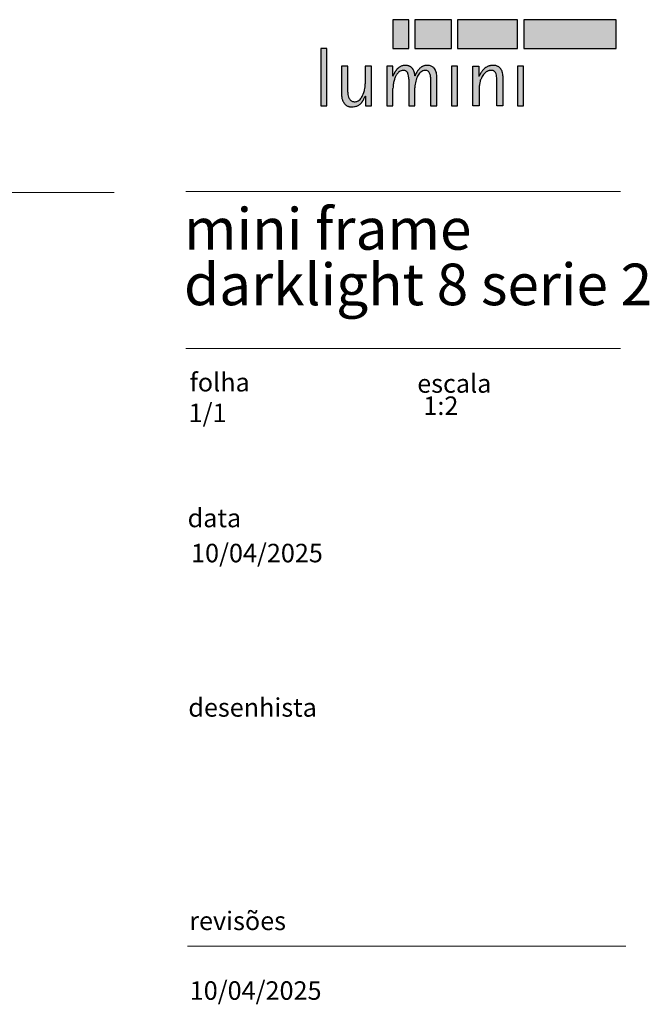
# Model space of a CAD drawing. Units: millimetres. Extents: x 0 to 204, y -15 to 278.
# Drawn here: x 136 to 204, y 172 to 278 of the extents above; entities that cross this region are included whole.
import ezdxf

# ---------------------------------------------------------------- set-up
doc = ezdxf.new("R2010")
doc.units = ezdxf.units.MM
doc.layers.add('LINHA', color=7, linetype='Continuous')
doc.layers.add('SLD-0', color=179, linetype='Continuous')
doc.styles.add('SLDTEXTSTYLE0', font='TXT', dxfattribs={"width": 0.6381856540084389})
doc.styles.add('SLDTEXTSTYLE1', font='TXT', dxfattribs={"width": 0.605})

# ---------------------------------------------------------------- blocks, each defined once
blk = doc.blocks.new('SW_NOTE_2')
at = {"layer": 'SLD-0', "color": 0, "char_height": 4.497916666666666, "attachment_point": 1, "style": 'SLDTEXTSTYLE1'}
for s, insert in [('mini frame', (0, 5.798119271182678)), ('darklight 8 serie 2', (0, -0.1991031113925956))]:
    blk.add_mtext(s, dxfattribs=dict(at, insert=insert))

msp = doc.modelspace()

# ---------------------------------------------------------------- hatches: boundary and pattern name
at = {"layer": 'LINHA'}
for points in [[(176.1566622683596, 275.090138309673), (177.8592315989365, 275.090138309673), (177.8592315989365, 278.1993283331713), (176.1566622683596, 278.1993283331713)], [(178.5244776325293, 275.090138309673), (182.4770156202016, 275.090138309673), (182.4770156202016, 278.1993283331713), (178.5244776325293, 278.1993283331713)], [(183.1426270350457, 275.090138309673), (189.6252644219719, 275.090138309673), (189.6252644219719, 278.1993283331713), (183.1426270350457, 278.1993283331713)], [(190.2918894470546, 275.090138309673), (200.288175717106, 275.090138309673), (200.288175717106, 278.1993283331713), (190.2918894470546, 278.1993283331713)], [(168.3414646019511, 268.8772857719483), (169.0071110567653, 268.8772857719483), (169.0077486954798, 275.0921953614179), (168.3414646019511, 275.0921953614179)], [(182.4768100967623, 268.8774101993486), (183.1425724379362, 268.8774101993486), (183.1425724379362, 273.1657192799032), (182.4768100967623, 273.1657192799032)], [(189.6250670138973, 268.8774101993486), (190.290829355071, 268.8774101993486), (190.290829355071, 273.1657192799032), (189.6250670138973, 273.1657192799032)]]:
    msp.add_hatch(color=256, dxfattribs=at).paths.add_polyline_path(points, flags=0)
h = msp.add_hatch(color=256, dxfattribs=at)
edge = h.paths.add_edge_path(flags=0)
edge.add_arc((170.3811237466265, 271.0560964568695), 2.993976275602309, 331.747280639783, 334.9151058461087)
edge.add_arc((170.9272315109334, 270.9132986657003), 2.44097679584367, 332.5155400500865, 336.0310339234859)
edge.add_line((173.1577122109586, 269.9216719392238), (173.175206467427, 269.9216719392238))
edge.add_line((173.175206467427, 269.9216719392238), (173.175206467427, 268.8772275283041))
edge.add_line((173.175206467427, 268.8772275283041), (173.8243335692495, 268.8772275283041))
edge.add_line((173.8243335692495, 268.8772275283041), (173.8243335692495, 273.1653810917533))
edge.add_line((173.8243335692495, 273.1653810917533), (173.1582062232882, 273.1653810917533))
edge.add_line((173.1582062232882, 273.1653810917533), (173.1582062232882, 271.2667370567231))
edge.add_arc((169.6823251894822, 271.3513340553671), 3.476910354517648, 347.75744371422434, 358.60579397837176, ccw=False)
edge.add_arc((169.8646632352029, 271.3100054255892), 3.289955605893743, 344.80075975902906, 347.7874651804943, ccw=False)
edge.add_arc((169.0012769379483, 271.5603973191267), 4.188815312610702, 343.36112593705656, 344.59184163064236, ccw=False)
edge.add_arc((170.6989005662527, 271.0527876233676), 2.416925510968658, 340.79762116840965, 343.3672969865442, ccw=False)
edge.add_arc((160.4135663949537, 274.7481240684874), 13.34585700268765, 340.0369963744766, 340.33897325914336, ccw=False)
edge.add_arc((168.807509357967, 271.7685695106512), 4.439499044955468, 338.5043353913147, 339.1944560515492, ccw=False)
edge.add_arc((171.1130097246959, 270.8541467491082), 1.95929361467298, 334.0258665713258, 338.6802023602519, ccw=False)
edge.add_arc((171.1727360616146, 270.8144104854132), 1.888221241861992, 327.0987483737685, 334.3160913221577, ccw=False)
edge.add_arc((171.6907819191495, 270.4764636622333), 1.269697681778476, 321.91784914266333, 327.2045263058666, ccw=False)
edge.add_arc((171.846659913887, 270.3247409701232), 1.053677953850705, 307.8715977987982, 323.1838995809892, ccw=False)
edge.add_arc((171.9885646063724, 270.1401243527067), 0.8208303420235435, 293.1955474627208, 307.96353403915975, ccw=False)
edge.add_arc((172.0290391748065, 270.0520631060396), 0.723950084216073, 283.4592387911787, 292.99625483521936, ccw=False)
edge.add_arc((172.0740400744723, 269.8344272949221), 0.501864663361889, 279.87396927522263, 284.2459255141399, ccw=False)
edge.add_arc((172.0247908715955, 270.0685958501264), 0.7410570900285266, 265.6413367794813, 280.52066488529147, ccw=False)
edge.add_arc((172.0081753840318, 269.9879329645808), 0.6594473217047603, 251.09035047305798, 266.54819558650263, ccw=False)
edge.add_arc((171.9949585463372, 269.9506664010597), 0.6199088818682429, 222.8894241432056, 251.12975253684482, ccw=False)
edge.add_arc((172.1935393841839, 270.1354505129568), 0.891164257857153, 199.8487570314796, 222.9044840321521, ccw=False)
edge.add_arc((172.7508552044974, 270.3648016893124), 1.49347974969975, 179.6604325200119, 200.8652925543403, ccw=False)
edge.add_line((171.2574016833904, 270.3736528506114), (171.2574016833904, 273.1653542878544))
edge.add_line((171.2574016833904, 273.1653542878544), (170.5907476629473, 273.1653542878544))
edge.add_line((170.5907476629473, 273.1653542878544), (170.5907476629473, 270.07979577246))
edge.add_arc((172.264202215685, 270.110927235694), 1.673744098744459, 181.065756896639, 188.8875534465549)
edge.add_arc((172.0616336123449, 270.0671054247788), 1.466886442813793, 188.4188476591587, 194.901785169536)
edge.add_arc((172.0109841090251, 270.0143529540896), 1.404887148572452, 193.3537471274363, 199.4026219095735)
edge.add_arc((171.9939386836697, 269.9965333747355), 1.382934944672738, 198.940873376836, 202.2132675502438)
edge.add_arc((171.7751434230608, 269.8897270016768), 1.140113867802599, 201.4009853615754, 205.2999790186392)
edge.add_arc((171.8831042357555, 269.9158223900956), 1.249074918873441, 204.2657489512565, 209.9465819148574)
edge.add_arc((171.8603821953891, 269.8876847562271), 1.215410315594989, 209.3319283078333, 213.8437291730658)
edge.add_arc((171.7343498592127, 269.7938380995456), 1.058495356224784, 213.4240002765033, 219.4411382839056)
edge.add_arc((171.6634920606989, 269.7165620459393), 0.9547937403621503, 218.561158869596, 228.0073474574073)
edge.add_arc((171.6206538826322, 269.6565972512263), 0.8816046978243991, 227.4692249109154, 240.2427549376889)
edge.add_arc((171.6022692929172, 269.6182800179577), 0.8392209405239652, 240.0340093742525, 248.7830794282455)
edge.add_arc((171.6182785004146, 269.674438485158), 0.8973827923322117, 249.1278388899623, 256.641388503209)
edge.add_arc((171.6215380177865, 269.7103807128537), 0.9331197458588922, 256.9565656231755, 264.1320870463596)
edge.add_arc((171.6381864120285, 270.2006440748502), 1.422912141206413, 265.4836041386569, 272.1017919284738)
edge.add_arc((171.6616373264856, 271.3253079903167), 2.546780892932379, 270.6464596446887, 277.4843212090612)
edge.add_arc((171.8301727811684, 270.1088485523159), 1.318760831689417, 277.1085115306864, 292.6336746177301)
edge.add_arc((171.9774543329879, 269.7491049043265), 0.9300469856150292, 292.7879608584482, 308.2393587349433)
edge.add_arc((171.8981181617568, 269.863427513234), 1.068977951892199, 307.7866276147639, 317.2472084889454)
edge.add_arc((171.7016630728257, 270.061509783231), 1.347752544846864, 316.7332801838954, 322.6412684645343)
edge.add_arc((171.6698452074233, 270.107412794636), 1.401002469402903, 321.9386977255185, 325.8122656312658)
edge.add_arc((171.3221541056515, 270.3719251319027), 1.837393463585673, 325.0814673836574, 327.5552027668408)
edge.add_arc((171.2939775250334, 270.4100412700897), 1.881697977898289, 327.0360351532628, 329.9768341316241)
edge.add_arc((171.3111028002247, 270.4541063518521), 1.889496207678618, 328.5599482168144, 331.4945774726615)
edge.add_arc((171.1868125853004, 270.575602646362), 2.05724939680764, 330.1729170634585, 332.9134603423094)
h = msp.add_hatch(color=256, dxfattribs=at)
edge = h.paths.add_edge_path(flags=0)
edge.add_arc((177.2512497008503, 272.0225454871338), 0.6888105975498416, 106.69883759161769, 128.1566103908335, ccw=False)
edge.add_arc((177.2733739774863, 271.9487959965859), 0.7658071622311103, 94.10059939233912, 106.6988375913678, ccw=False)
edge.add_arc((177.2685280102652, 272.0163908096166), 0.698038864724416, 74.97281785733838, 94.10059939168508, ccw=False)
edge.add_arc((177.3322466698765, 272.253741613471), 0.4522839630988102, 62.890510093780904, 74.97281785864209, ccw=False)
edge.add_arc((177.3214976957612, 272.2327447264289), 0.4758723015309458, 50.35391666196699, 62.89051701747229, ccw=False)
edge.add_arc((177.3614872532335, 272.2810047135212), 0.4131970188352145, 40.49915757066958, 50.35391666036139, ccw=False)
edge.add_arc((177.2536797585235, 272.1889311558253), 0.5549714733128928, 32.56371687422268, 40.49915757525582, ccw=False)
edge.add_arc((177.2330476421011, 272.1757547687179), 0.5794521065822593, 22.368500914382082, 32.56371686891259, ccw=False)
edge.add_arc((176.8508669233116, 272.0184769907915), 0.9927297387424757, 6.450073212496818, 22.368500917420306, ccw=False)
edge.add_arc((173.8013253003715, 271.6737171704268), 4.06169755280995, 3.6746109954195845, 6.450073212969528, ccw=False)
edge.add_arc((175.5990914543709, 271.7891735548642), 2.260227785877049, -0.5424046736325749, 3.674610995294074, ccw=False)
edge.add_line((177.8592179609805, 271.7677768688701), (177.8592179609805, 268.8772017450004))
edge.add_line((177.8592179609805, 268.8772017450004), (178.5245072355789, 268.8772017450004))
edge.add_line((178.5245072355789, 268.8772017450004), (178.5245072355789, 270.8276448272327))
edge.add_arc((180.6150957164029, 270.8276448272327), 2.090588480823996, 173.7204236017252, 180, ccw=False)
edge.add_arc((181.7749668186447, 270.7463817953962), 3.252715490824364, 168.5898286399487, 174.5323366498972, ccw=False)
edge.add_arc((181.7511652310372, 270.7553989357879), 3.227603085623989, 163.2475341861579, 168.6631476224454, ccw=False)
edge.add_arc((181.2522255862144, 270.9060644954798), 2.706411537498163, 156.4321113573531, 163.2572313044026, ccw=False)
edge.add_arc((180.5515985833825, 271.2174633319387), 1.939724895184374, 149.504097225545, 156.5883278619354, ccw=False)
edge.add_arc((180.1355804605963, 271.4723274103815), 1.451943668636372, 140.0504981516501, 149.8390496810137, ccw=False)
edge.add_arc((179.7861944112873, 271.7712216003275), 0.9921885531901401, 129.2395404979171, 140.3271316102679, ccw=False)
edge.add_arc((179.6587325578459, 271.9431984816262), 0.7784283734261533, 111.3237681734312, 129.9804731855837, ccw=False)
edge.add_arc((179.6213735593905, 272.0309744048416), 0.683082492609999, 91.20563105298658, 111.0819645019686, ccw=False)
edge.add_arc((179.6288995569453, 272.0087840051856), 0.705461633971611, 75.56069162308017, 91.77882695875132, ccw=False)
edge.add_arc((179.6889377681488, 272.2330708592561), 0.4732938760916332, 54.251221524199195, 75.8288160825727, ccw=False)
edge.add_arc((179.6952930145223, 272.238291656521), 0.4653485803281249, 34.129723532742275, 54.51072845707591, ccw=False)
edge.add_arc((179.5547692587349, 272.1374810689147), 0.6382480960232351, 19.30999877036311, 34.5430717569547, ccw=False)
edge.add_arc((179.2484351295455, 272.0222204887693), 0.9654920901178781, 9.504377873352325, 19.753780837387524, ccw=False)
edge.add_arc((178.5799741920775, 271.8972759256156), 1.645458458193801, 2.764100418717021, 9.951868189586719, ccw=False)
edge.add_arc((268.6400050154449, 274.2031362866149), 88.44451639269917, 181.4425212742524, 181.5472637775651)
edge.add_line((180.2277362655891, 271.8149959134979), (180.2277362655891, 268.8772414004349))
edge.add_line((180.2277362655891, 268.8772414004349), (180.8936582016282, 268.8772414004349))
edge.add_line((180.8936582016282, 268.8772414004349), (180.8936582016282, 272.0644873800862))
edge.add_arc((179.2047574360046, 272.0777487953126), 1.688952829790642, 359.5501171394207, 378.2597905102026)
edge.add_arc((179.920056487096, 272.3214715827705), 0.9333362981655924, 17.8099076505495, 31.62942650240452)
edge.add_arc((179.898195328064, 272.3263366646377), 0.9495270586256734, 30.68764137630203, 46.03477800545934)
edge.add_arc((179.925744298006, 272.3383810887744), 0.9218041860207082, 46.74755211766027, 55.38121559955898)
edge.add_arc((179.9857016803477, 272.4331140809667), 0.809793428825754, 55.0644387657578, 67.38804729844213)
edge.add_arc((179.9190418558843, 272.2959212702459), 0.9621102527187768, 66.8647722151415, 79.13655224279195)
edge.add_arc((179.8709858846439, 272.0791526070042), 1.184068272397492, 78.82973585591213, 87.68555988097671)
edge.add_arc((179.858735517249, 272.1039596791269), 1.159851747042052, 87.03139254055999, 102.5763948015419)
edge.add_arc((179.9790943792323, 271.703598461482), 1.577105012930208, 103.677104839029, 108.2308105498494)
edge.add_arc((179.7527015210579, 272.3909303354656), 0.8534484429841569, 108.2308105494902, 115.009023421705)
edge.add_arc((179.9788864274201, 271.9060746127892), 1.388466838628789, 115.009023423068, 120.1189967869034)
edge.add_arc((179.8095416898589, 272.19798650416), 1.050990628410319, 120.1189967859111, 124.7204999682466)
edge.add_arc((180.1220953663011, 271.7469465605619), 1.599740873402196, 124.7204999695904, 128.5778157196748)
edge.add_arc((179.8616150820453, 272.0735038195866), 1.182021324053874, 128.5778157175467, 134.3356238200397)
edge.add_arc((180.1804689039483, 271.7259898851256), 1.653484037698369, 133.8227472140272, 139.6774021027502)
edge.add_arc((180.0817659021479, 271.798684201246), 1.531215062864667, 139.361338588722, 143.2171724189844)
edge.add_arc((180.5917899616467, 271.4088503484084), 2.17313571418941, 143.0371449326215, 146.8919187113135)
edge.add_arc((180.6872798119267, 271.359716598775), 2.279986380377961, 147.1683987001472, 151.8912528981359)
edge.add_arc((180.5992601360394, 271.3966799835283), 2.184951008497694, 151.6587486437829, 155.1830415174958)
edge.add_arc((180.7144358602212, 271.3353368074677), 2.315249261654938, 155.0014790714155, 157.5598855192115)
edge.add_arc((180.7585026937028, 271.3185740375498), 2.362378327902511, 157.592084591687, 159.7109327396643)
edge.add_line((178.5426978524535, 272.1377445140928), (178.5244801927875, 272.1377445140928))
edge.add_arc((177.1938909749219, 272.1358542426561), 1.330590560550517, 0.08139589675304094, 7.59704722898281)
edge.add_arc((177.0739953723726, 272.1129609977063), 1.452476482956614, 7.86692306278893, 12.69419039721521)
edge.add_arc((177.1356227335931, 272.1249759385854), 1.389716432411385, 12.76927507082963, 16.83232535899666)
edge.add_arc((177.3121734017006, 272.1768465406525), 1.205710488797025, 16.90245742774618, 21.14379015676369)
edge.add_arc((177.3005410411755, 272.1759705515369), 1.216880405848328, 20.98469779405382, 24.38585799373463)
edge.add_arc((177.40382153097, 272.228418357534), 1.101171324404733, 24.11912735329217, 30.35611034889103)
edge.add_arc((177.4355859819113, 272.25035395496), 1.062679979642316, 30.20108153759168, 33.89803402097528)
edge.add_arc((177.4974287103729, 272.2960808112173), 0.9858520294647429, 33.69671219155099, 39.03703528860168)
edge.add_arc((177.5444189218994, 272.3369052375501), 0.9236431728724616, 38.90587220867041, 43.77815790741602)
edge.add_arc((177.5359779489064, 272.3339925029961), 0.9317604798869029, 43.54836339579714, 46.36498843900161)
edge.add_arc((177.5274816556683, 272.3216890801007), 0.9465309494642068, 46.50669059640715, 50.25971972407065)
edge.add_arc((177.5340841814046, 272.3262859755974), 0.9387775490373486, 50.39021790720246, 54.67773185259153)
edge.add_arc((177.5917612171544, 272.405599020655), 0.8407184620883571, 54.75969282861426, 58.34514633617216)
edge.add_arc((177.5882471084291, 272.4087101277332), 0.8399271466505919, 58.02971713359415, 62.35574338914646)
edge.add_arc((177.5706381827487, 272.3793245714218), 0.8741306122896313, 62.22698049327935, 65.91772437544205)
edge.add_arc((177.5805994244646, 272.4078475672343), 0.8440294154384701, 65.74499196021033, 68.0438154286511)
edge.add_arc((177.5539901958303, 272.3453444511347), 0.9119492466765217, 67.96154191526075, 71.13889039915331)
edge.add_arc((177.5070597140632, 272.1999688900464), 1.06469346730056, 71.27804150952731, 74.86550623588667)
edge.add_arc((177.519291804623, 272.2256996741363), 1.036674010712106, 75.14681963155242, 82.47373117144475)
edge.add_arc((177.5022900803311, 272.0940689144709), 1.169397722017797, 82.4926358028761, 89.00924623333191)
edge.add_arc((177.4975110578039, 271.9349365456864), 1.328590480498929, 88.92184248120353, 92.97984122108853)
edge.add_arc((177.4919811762263, 272.0500400131184), 1.2133552649805, 93.00161965954211, 95.42309575344792)
edge.add_arc((177.4867564535046, 272.0764293922099), 1.186593307996752, 95.29237174873211, 97.48578823825132)
edge.add_arc((177.4597066553325, 272.2362358211213), 1.024642386372701, 97.150299807362, 101.6040274370021)
edge.add_arc((177.4732800006103, 272.1357765862461), 1.125799794392546, 101.2522943172314, 109.1974888186533)
edge.add_arc((177.473730292803, 272.1400010200522), 1.121959812508773, 109.2901434528572, 116.3155309947982)
edge.add_arc((177.4961292217301, 272.0967476690232), 1.170660769532715, 116.3597178670506, 122.455728832271)
edge.add_arc((177.6804522178656, 271.8314053174703), 1.493532639789901, 122.9597250695221, 125.2737704202892)
edge.add_arc((177.5283207789751, 272.0506571620132), 1.226683898088135, 125.386523356626, 129.5154581121159)
edge.add_arc((177.5649429824486, 271.9998381216681), 1.289197071711398, 129.333990108396, 133.3359208671496)
edge.add_arc((177.5001849171989, 272.0686106794797), 1.194734053173031, 133.3405031047238, 134.5247682172271)
edge.add_arc((177.1269912913363, 272.4290397396959), 0.6762085486165823, 133.3953803548779, 134.3911664667424)
edge.add_arc((177.7697495547424, 271.7887693904385), 1.583417901691412, 134.8036555203185, 138.0485831354093)
edge.add_arc((177.8618454537286, 271.7065765605432), 1.70685670292281, 138.0632973549597, 140.760341946131)
edge.add_arc((177.8756745298712, 271.6973061574724), 1.723432267560527, 140.8124639283693, 142.381637594441)
edge.add_arc((178.2873071257655, 271.3864513861849), 2.239235117008674, 142.5104418519245, 144.4366139758439)
edge.add_arc((178.0461580633957, 271.5605341110793), 1.941820360535233, 144.4766966008422, 146.1572544609792)
edge.add_arc((178.380056992195, 271.3391002173501), 2.342467366392001, 146.207085641802, 148.515536688865)
edge.add_arc((178.3217206090213, 271.3773060764914), 2.27276647042476, 148.5688318958293, 150.0021626723059)
edge.add_arc((178.4287575073729, 271.3107700027854), 2.398734543437912, 149.9040339843847, 151.1678893672103)
edge.add_arc((177.9173683490153, 271.5604007474922), 1.830568912420809, 150.2936915093057, 153.2424871539983)
edge.add_arc((178.3643616735938, 271.3085158029614), 2.343220219605316, 152.6637111077526, 153.4442730418753)
edge.add_arc((179.6098590247052, 270.688342179168), 3.734577926720237, 153.4761347729167, 154.2284462780397)
edge.add_arc((179.4955419480603, 270.7451771586954), 3.606920787559305, 154.2519342787593, 154.8318364742224)
edge.add_arc((179.7916345582864, 270.6065420797404), 3.933861661720432, 154.8383566389114, 155.3741771306248)
edge.add_arc((178.8433973829405, 271.0417808886646), 2.890508329060227, 155.384716221241, 155.8709396571019)
edge.add_arc((179.5870257205829, 270.6964667408392), 3.710342499329655, 155.6987182268613, 156.596461882118)
edge.add_arc((174.8770974232168, 272.7059280597185), 1.410519675749316, 335.04486500930193, 337.6795406276188, ccw=False)
edge.add_line((176.1559287774716, 272.1108178824817), (176.1380616524831, 272.1108178824817))
edge.add_line((176.1380616524831, 272.1108178824817), (176.1380616524831, 273.1653549684791))
edge.add_line((176.1380616524831, 273.1653549684791), (175.4903801126516, 273.1653549684791))
edge.add_line((175.4903801126516, 273.1653549684791), (175.4903801126516, 268.8772522251111))
edge.add_line((175.4903801126516, 268.8772522251111), (176.1566652437899, 268.8772522251111))
edge.add_line((176.1566652437899, 268.8772522251111), (176.1566652437899, 270.7444544867627))
edge.add_arc((178.8805869874666, 270.7444544867627), 2.723921743676745, 173.4673385956196, 180, ccw=False)
edge.add_arc((181.8236900525441, 270.4074306461136), 5.686258780685539, 171.0007497149568, 173.4673385952439, ccw=False)
edge.add_arc((179.7271542079793, 270.6927791409553), 3.571193485687269, 166.7397225706475, 170.2609877916827, ccw=False)
edge.add_arc((179.2992138083806, 270.7946180848116), 3.131303619627644, 162.6793954722093, 166.7573781247902, ccw=False)
edge.add_arc((179.0444305020714, 270.8656147821958), 2.866948135567232, 159.0947242694909, 162.5179896808945, ccw=False)
edge.add_arc((178.4815012396982, 271.0817795073946), 2.263943079458224, 154.1846944336988, 159.121760019762, ccw=False)
edge.add_arc((177.8002449861468, 271.4292061237356), 1.499466385834055, 149.2070686230314, 154.7993861133014, ccw=False)
edge.add_arc((178.1536997614689, 271.2330511716271), 1.903551826442977, 145.4350237362343, 149.5816557250663, ccw=False)
edge.add_arc((177.6468719117091, 271.5606801824429), 1.300431446537122, 136.6259054852483, 144.6530867653386, ccw=False)
edge.add_arc((177.6647113915955, 271.4963098674753), 1.358044859308173, 128.1566103908362, 135.1685761955799, ccw=False)
h = msp.add_hatch(color=256, dxfattribs=at)
edge = h.paths.add_edge_path(flags=0)
edge.add_arc((197.0351244177261, 266.3196030041347), 12.92993777080165, 152.9926233950578, 153.1208848846861)
edge.add_arc((193.5948066928976, 268.1494575564583), 9.034335038298801, 153.6077075163335, 153.9836494625928)
edge.add_line((185.4759306586515, 272.1121664184335), (185.4741269693527, 272.1108109581917))
edge.add_line((185.4741269693527, 272.1108109581917), (185.4590812758535, 272.1108109581917))
edge.add_line((185.4590812758535, 272.1108109581917), (185.4573931565094, 272.111494086431))
edge.add_line((185.4573931565094, 272.111494086431), (185.4573931565094, 273.1653546879896))
edge.add_line((185.4573931565094, 273.1653546879896), (184.8093653988201, 273.1653546879896))
edge.add_line((184.8093653988201, 273.1653546879896), (184.8093653988201, 268.8772443090598))
edge.add_line((184.8093653988201, 268.8772443090598), (185.4753016822265, 268.8772443090598))
edge.add_line((185.4753016822265, 268.8772443090598), (185.4753016822265, 270.7470176406166))
edge.add_arc((188.9020492487824, 270.674135025284), 3.427522539752969, 174.4848294388186, 178.7815744568303, ccw=False)
edge.add_arc((188.5579539878671, 270.6831922781737), 3.084243494322378, 169.6895931273833, 174.0379488013373, ccw=False)
edge.add_arc((188.3832915507853, 270.7137112088466), 2.906939367187199, 167.5435887834319, 169.6652489894295, ccw=False)
edge.add_arc((188.4996755157518, 270.7044945138951), 3.022614609764608, 164.9753687135613, 167.8488511964485, ccw=False)
edge.add_arc((188.5476543625346, 270.6754247050848), 3.07652891064372, 161.9529955687553, 164.684127718073, ccw=False)
edge.add_arc((176.9096363543333, 274.7035375455983), 9.239555818211123, 340.5606031181106, 341.2361222401001)
edge.add_arc((188.1790914217998, 270.7814841403339), 2.694011708724019, 155.9515929373167, 159.3520310837367, ccw=False)
edge.add_arc((187.8748348072874, 270.9079514958356), 2.364642880258657, 150.5280228487628, 155.745710311935, ccw=False)
edge.add_arc((187.3029816005445, 271.2225421585283), 1.712027891876185, 142.0474597540481, 150.2780591806028, ccw=False)
edge.add_arc((187.0329534956574, 271.4377515857541), 1.366754387982701, 134.568854796652, 142.1995263101028, ccw=False)
edge.add_arc((186.9085652135869, 271.5676478421373), 1.186926571209821, 126.69889918370569, 134.6915441499373, ccw=False)
edge.add_arc((186.8705827534969, 271.6093825227458), 1.130778991514743, 120.10270014969561, 126.4195685755576, ccw=False)
edge.add_arc((186.7708329964078, 271.7682349355412), 0.9433449682442404, 114.31712443870711, 119.7003992344863, ccw=False)
edge.add_arc((186.763718164952, 271.8042940893296), 0.9075937308414893, 106.2868378223798, 114.84521351559181, ccw=False)
edge.add_arc((186.7690622991877, 271.7934993649463), 0.9194564058469983, 103.17250973753448, 106.4178444945297, ccw=False)
edge.add_arc((186.7801063705222, 271.741355317303), 0.9727458773274674, 99.4640270609707, 103.10599296114708, ccw=False)
edge.add_arc((186.7877433552451, 271.6876884181642), 1.026938866587938, 95.68330623528561, 99.39198064422908, ccw=False)
edge.add_arc((186.7780200180692, 271.7620457775579), 0.9519869203090879, 85.92086424530328, 95.54416057429353, ccw=False)
edge.add_arc((186.7987272302596, 272.0805780523033), 0.6327917477988417, 73.83439397327118, 85.7394319032781, ccw=False)
edge.add_arc((186.8381093788957, 272.2201002782155), 0.4878225940080891, 64.4676962189248, 73.71459185106897, ccw=False)
edge.add_arc((186.8550835997915, 272.2562037623545), 0.4479287285848054, 46.29234208747408, 64.4363881618425, ccw=False)
edge.add_arc((186.825111952339, 272.2280002326268), 0.4890309782393657, 31.427248836164893, 46.03719775261442, ccw=False)
edge.add_arc((186.6702484975581, 272.1336892656664), 0.67035167201441, 18.02354327144991, 31.40396789545389, ccw=False)
edge.add_arc((186.0533292976271, 271.9440141580477), 1.315727256860601, 4.5429358071439765, 17.565776370875085, ccw=False)
edge.add_arc((184.8407391869536, 271.7931709950444), 2.53703711138793, -1.0512634573681794, 5.769883812713715, ccw=False)
edge.add_line((187.3773492642846, 271.7466240279832), (187.3773492642846, 268.8772477587674))
edge.add_line((187.3773492642846, 268.8772477587674), (188.04258753644, 268.8772477587674))
edge.add_line((188.04258753644, 268.8772477587674), (188.04258753644, 272.1376256662961))
edge.add_arc((186.7652358839991, 272.1376256662961), 1.277351652440954, 0, 8.180107751212766)
edge.add_arc((186.731883332608, 272.1407672637032), 1.309941414077054, 7.836525096058939, 18.63988873708303)
edge.add_arc((186.9021197736336, 272.2109002073215), 1.126283100820621, 18.02721111974906, 25.17016379468903)
edge.add_arc((186.9307711314942, 272.2340015950317), 1.090561902200623, 24.71191186654397, 35.93976396952022)
edge.add_arc((187.0322980121208, 272.3104534030522), 0.9634928070807193, 35.80249063758965, 42.3846516192281)
edge.add_arc((187.0439486171508, 272.3217978126574), 0.9472400791796572, 42.352855807213, 47.127146183831)
edge.add_arc((187.0684290564217, 272.3483678034912), 0.9111120166269903, 47.11855235863338, 54.85242867819244)
edge.add_arc((187.0992842108034, 272.394017218197), 0.8560235823590887, 54.78213236531635, 61.86217196585758)
edge.add_arc((187.0698561427508, 272.3453362235649), 0.9128342583166341, 61.67434426275086, 70.94174234568115)
edge.add_arc((187.0617747975039, 272.322941790662), 0.9366400397069797, 70.92180390809261, 80.59577779949825)
edge.add_arc((187.0345954986866, 272.2288163860681), 1.034004692472781, 79.96218687212982, 86.13813288373917)
edge.add_arc((187.0103388036169, 271.9003737895277), 1.363336809516043, 86.05069372379154, 87.36136537635134)
edge.add_arc((187.0111189262446, 271.751331478124), 1.51220448841582, 87.65086419483592, 92.42086008932526)
edge.add_arc((187.0070178419728, 271.7074100887073), 1.555924838208661, 92.2016580828864, 97.29830777300512)
edge.add_arc((186.9922295860859, 271.8003654093775), 1.461846790080414, 97.18621898079762, 100.9730673160315)
edge.add_arc((186.9863866872826, 271.8223981619173), 1.439105512357447, 100.9116673208845, 103.5928465903499)
edge.add_arc((186.9610276099558, 271.9197088909423), 1.338561694901519, 103.5167095367909, 106.1924194319548)
edge.add_arc((186.9353688011579, 271.990928653746), 1.263020905076172, 105.9755646738325, 108.3871219935932)
edge.add_arc((186.9765093143217, 271.8601931620565), 1.400060864088763, 108.2971516515829, 111.3573228542731)
edge.add_arc((186.9654251248895, 271.8884456361833), 1.369711887619849, 111.3559034282917, 117.6501454869354)
edge.add_arc((186.959290856698, 271.8913841079348), 1.36426832826172, 117.4792131202444, 123.5782921156769)
edge.add_arc((187.0479390231641, 271.7508036936306), 1.530424334948316, 123.4324295548966, 133.644300977928)
edge.add_arc((187.2003752116642, 271.5779806331623), 1.760716890308526, 133.3523986784331, 138.104051011377)
edge.add_arc((187.4201744021686, 271.3798685851133), 2.056621708396179, 138.0848573999113, 142.3357081233872)
edge.add_arc((187.6131448060094, 271.2298612361678), 2.301037661751484, 142.3149153810361, 145.3118959144536)
edge.add_arc((187.7780342566795, 271.1120096524514), 2.503692278403631, 145.2417579574997, 148.0388973357127)
edge.add_arc((187.9422240631268, 271.0022357717673), 2.7011074099996, 147.9069544193653, 149.7787331625521)
edge.add_arc((188.3779522821753, 270.7435949414295), 3.207802117833524, 149.7042744846254, 151.6206455333944)
edge.add_arc((188.2406453881441, 270.811283149266), 3.054829422480916, 151.513558746294, 153.1470776554022)

# ---------------------------------------------------------------- linework, layer by layer
at = {"color": 7, "linetype": 'Continuous', "lineweight": 15}
for p, q in [((146.0000000000001, 259.4999999999992), (10.00000000000001, 259.4999999999992)), ((153.7567453373523, 259.6387305960517), (200.7567453373522, 259.6387305960517)), ((153.7567453373523, 242.6524552676393), (200.7567453373522, 242.6524552676393))]:
    msp.add_line(p, q, dxfattribs=at)
at = {"layer": 'LINHA'}
for p, q in [((177.8592315989365, 278.1993283331713), (176.1566622683596, 278.1993283331713)), ((176.1566622683596, 278.1993283331713), (176.1566622683596, 275.090138309673)), ((177.8592315989365, 275.090138309673), (177.8592315989365, 278.1993283331713)), ((182.4770156202016, 278.1993283331713), (178.5244776325293, 278.1993283331713)), ((178.5244776325293, 278.1993283331713), (178.5244776325293, 275.090138309673)), ((182.4770156202016, 275.090138309673), (182.4770156202016, 278.1993283331713)), ((189.6252644219719, 278.1993283331713), (183.1426270350457, 278.1993283331713)), ((183.1426270350457, 278.1993283331713), (183.1426270350457, 275.090138309673)), ((189.6252644219719, 275.090138309673), (189.6252644219719, 278.1993283331713)), ((200.288175717106, 278.1993283331713), (190.2918894470546, 278.1993283331713)), ((190.2918894470546, 278.1993283331713), (190.2918894470546, 275.090138309673)), ((200.288175717106, 275.090138309673), (200.288175717106, 278.1993283331713)), ((169.0077486954798, 275.0921953614179), (168.3414646019511, 275.0921953614179)), ((168.3414646019511, 275.0921953614179), (168.3414646019511, 268.8772857719483)), ((169.0071110567653, 268.8772857719483), (169.0077486954798, 275.0921953614179)), ((176.1566622683596, 275.090138309673), (177.8592315989365, 275.090138309673)), ((178.5244776325293, 275.090138309673), (182.4770156202016, 275.090138309673)), ((183.1426270350457, 275.090138309673), (189.6252644219719, 275.090138309673)), ((190.2918894470546, 275.090138309673), (200.288175717106, 275.090138309673)), ((171.2574016833904, 273.1653542878544), (170.5907476629473, 273.1653542878544)), ((170.5907476629473, 273.1653542878544), (170.5907476629473, 270.07979577246)), ((171.2574016833904, 270.3736528506114), (171.2574016833904, 273.1653542878544)), ((173.8243335692495, 273.1653810917533), (173.1582062232882, 273.1653810917533)), ((173.1582062232882, 273.1653810917533), (173.1582062232882, 271.2667370567231)), ((173.8243335692495, 268.8772275283041), (173.8243335692495, 273.1653810917533)), ((176.1380616524831, 273.1653549684791), (175.4903801126516, 273.1653549684791)), ((175.4903801126516, 273.1653549684791), (175.4903801126516, 268.8772522251111)), ((176.1380616524831, 272.1108178824817), (176.1380616524831, 273.1653549684791)), ((183.1425724379362, 273.1657192799032), (182.4768100967623, 273.1657192799032)), ((182.4768100967623, 273.1657192799032), (182.4768100967623, 268.8774101993486)), ((183.1425724379362, 268.8774101993486), (183.1425724379362, 273.1657192799032)), ((184.8093653988201, 268.8772443090598), (184.8093653988201, 273.1653546879896)), ((184.8093653988201, 273.1653546879896), (185.4573931565094, 273.1653546879896)), ((185.4573931565094, 273.1653546879896), (185.4573931565094, 272.111494086431)), ((190.290829355071, 273.1657192799032), (189.6250670138973, 273.1657192799032)), ((189.6250670138973, 273.1657192799032), (189.6250670138973, 268.8774101993486)), ((190.290829355071, 268.8774101993486), (190.290829355071, 273.1657192799032)), ((176.1559287774716, 272.1108178824817), (176.1380616524831, 272.1108178824817)), ((177.8592179609805, 271.7677768688701), (177.8592179609805, 268.8772017450004)), ((178.5426978524535, 272.1377445140928), (178.5244801927875, 272.1377445140928)), ((180.2277362655891, 271.8149959134979), (180.2277362655891, 268.8772414004349)), ((180.8936582016282, 268.8772414004349), (180.8936582016282, 272.0644873800862)), ((185.4573931565094, 272.111494086431), (185.4590812758535, 272.1108109581917)), ((185.4590812758535, 272.1108109581917), (185.4741269693527, 272.1108109581917)), ((185.4741269693527, 272.1108109581917), (185.4759306586515, 272.1121664184335)), ((187.3773492642846, 268.8772477587674), (187.3773492642846, 271.7466240279832)), ((188.04258753644, 272.1376256662961), (188.04258753644, 268.8772477587674)), ((176.1566652437899, 268.8772522251111), (176.1566652437899, 270.7444544867627)), ((178.5245072355789, 268.8772017450004), (178.5245072355789, 270.8276448272327)), ((185.4753016822265, 270.7470176406166), (185.4753016822265, 268.8772443090598)), ((173.1577122109586, 269.9216719392238), (173.175206467427, 269.9216719392238)), ((173.175206467427, 269.9216719392238), (173.175206467427, 268.8772275283041)), ((168.3414646019511, 268.8772857719483), (169.0071110567653, 268.8772857719483)), ((173.175206467427, 268.8772275283041), (173.8243335692495, 268.8772275283041)), ((175.4903801126516, 268.8772522251111), (176.1566652437899, 268.8772522251111)), ((177.8592179609805, 268.8772017450004), (178.5245072355789, 268.8772017450004)), ((180.2277362655891, 268.8772414004349), (180.8936582016282, 268.8772414004349)), ((182.4768100967623, 268.8774101993486), (183.1425724379362, 268.8774101993486)), ((185.4753016822265, 268.8772443090598), (184.8093653988201, 268.8772443090598)), ((188.04258753644, 268.8772477587674), (187.3773492642846, 268.8772477587674)), ((189.6250670138973, 268.8774101993486), (190.290829355071, 268.8774101993486))]:
    msp.add_line(p, q, dxfattribs=at)
for centre, radius, start, end in [((178.3217206090213, 271.3773060764914), 2.272766470424765, 148.5688318958293, 150.0021626723059), ((178.380056992195, 271.3391002173501), 2.342467366392002, 146.207085641802, 148.515536688865), ((178.0461580633957, 271.5605341110793), 1.941820360535246, 144.4766966008422, 146.1572544609792), ((178.2873071257655, 271.3864513861849), 2.239235117008692, 142.5104418519245, 144.4366139758439), ((177.8756745298712, 271.6973061574724), 1.72343226756054, 140.8124639283693, 142.381637594441), ((177.8618454537286, 271.7065765605432), 1.70685670292278, 138.0632973549597, 140.760341946131), ((177.7697495547424, 271.7887693904385), 1.583417901691401, 134.8036555203185, 138.0485831354093), ((177.1269912913363, 272.4290397396959), 0.6762085486165996, 133.3953803548779, 134.3911664667424), ((177.5001849171989, 272.0686106794797), 1.194734053173055, 133.3405031047238, 134.5247682172271), ((177.5649429824486, 271.9998381216681), 1.2891970717114, 129.333990108396, 133.3359208671496), ((177.6647113915955, 271.4963098674753), 1.358044859308219, 128.1566103908364, 135.1685761955807), ((177.5283207789751, 272.0506571620132), 1.22668389808817, 125.386523356626, 129.5154581121159), ((177.6804522178656, 271.8314053174703), 1.493532639789937, 122.9597250695221, 125.2737704202892), ((177.2512497008503, 272.0225454871338), 0.6888105975499372, 106.6988375916185, 128.1566103908333), ((177.4961292217301, 272.0967476690232), 1.170660769532715, 116.3597178670506, 122.455728832271), ((177.473730292803, 272.1400010200522), 1.121959812508816, 109.2901434528572, 116.3155309947982), ((177.2733739774863, 271.9487959965859), 0.7658071622311148, 94.1005993923399, 106.6988375913687), ((177.4732800006103, 272.1357765862461), 1.12579979439258, 101.2522943172314, 109.1974888186533), ((177.2685280102652, 272.0163908096166), 0.6980388647243932, 74.9728178573392, 94.10059939168589), ((177.4597066553325, 272.2362358211213), 1.024642386372718, 97.150299807362, 101.6040274370021), ((177.4867564535046, 272.0764293922099), 1.186593307996778, 95.29237174873211, 97.48578823825132), ((177.4919811762263, 272.0500400131184), 1.213355264980499, 93.00161965954211, 95.42309575344792), ((177.4975110578039, 271.9349365456864), 1.328590480498938, 88.92184248120353, 92.97984122108853), ((177.3322466698765, 272.253741613471), 0.4522839630987993, 62.89051009378171, 74.97281785864293), ((177.5022900803311, 272.0940689144709), 1.169397722017828, 82.4926358028761, 89.00924623333191), ((177.3214976957612, 272.2327447264289), 0.475872301530933, 50.3539166619678, 62.89051701747306), ((177.3614872532335, 272.2810047135212), 0.4131970188352452, 40.49915757067036, 50.35391666036226), ((177.519291804623, 272.2256996741363), 1.036674010712093, 75.14681963155242, 82.47373117144475), ((177.2536797585235, 272.1889311558253), 0.5549714733128859, 32.56371687422357, 40.4991575752566), ((177.5070597140632, 272.1999688900464), 1.064693467300582, 71.27804150952731, 74.86550623588667), ((177.5539901958303, 272.3453444511347), 0.9119492466765245, 67.96154191526075, 71.13889039915331), ((177.5805994244646, 272.4078475672343), 0.8440294154384949, 65.74499196021033, 68.0438154286511), ((177.5706381827487, 272.3793245714218), 0.8741306122896579, 62.22698049327935, 65.91772437544202), ((177.5882471084291, 272.4087101277332), 0.839927146650591, 58.02971713359415, 62.35574338914646), ((177.5917612171544, 272.405599020655), 0.8407184620883901, 54.75969282861426, 58.34514633617216), ((177.5340841814046, 272.3262859755974), 0.9387775490373529, 50.39021790720246, 54.67773185259154), ((177.5274816556683, 272.3216890801007), 0.9465309494642443, 46.50669059640715, 50.25971972407065), ((177.5359779489064, 272.3339925029961), 0.9317604798869198, 43.54836339579714, 46.36498843900161), ((177.5444189218994, 272.3369052375501), 0.9236431728724578, 38.90587220867041, 43.77815790741601), ((177.4974287103729, 272.2960808112173), 0.9858520294647388, 33.69671219155099, 39.03703528860168), ((177.4355859819113, 272.25035395496), 1.062679979642302, 30.20108153759168, 33.89803402097528), ((177.40382153097, 272.228418357534), 1.101171324404711, 24.11912735329217, 30.35611034889103), ((177.3005410411755, 272.1759705515369), 1.216880405848344, 20.98469779405382, 24.38585799373463), ((177.3121734017006, 272.1768465406525), 1.205710488797028, 16.90245742774618, 21.14379015676369), ((177.1356227335931, 272.1249759385854), 1.389716432411394, 12.76927507082963, 16.83232535899666), ((180.6872798119267, 271.359716598775), 2.279986380377958, 147.1683987001472, 151.8912528981359), ((180.5917899616467, 271.4088503484084), 2.173135714189415, 143.0371449326215, 146.8919187113135), ((180.0817659021479, 271.798684201246), 1.531215062864669, 139.361338588722, 143.2171724189844), ((180.1804689039483, 271.7259898851256), 1.653484037698349, 133.8227472140272, 139.6774021027502), ((179.7861944112873, 271.7712216003275), 0.9921885531901584, 129.2395404979179, 140.3271316102687), ((179.8616150820453, 272.0735038195866), 1.182021324053851, 128.5778157175467, 134.3356238200397), ((180.1220953663011, 271.7469465605619), 1.599740873402167, 124.7204999695904, 128.5778157196748), ((179.6587325578459, 271.9431984816262), 0.7784283734261952, 111.3237681734321, 129.9804731855846), ((179.8095416898589, 272.19798650416), 1.050990628410346, 120.1189967859111, 124.7204999682466), ((179.9788864274201, 271.9060746127892), 1.388466838628802, 115.009023423068, 120.1189967869034), ((179.6213735593905, 272.0309744048416), 0.6830824926100008, 91.20563105298734, 111.0819645019694), ((179.7527015210579, 272.3909303354656), 0.8534484429841931, 108.2308105494902, 115.009023421705), ((179.9790943792323, 271.703598461482), 1.577105012930241, 103.677104839029, 108.2308105498494), ((179.858735517249, 272.1039596791269), 1.15985174704203, 87.03139254055999, 102.5763948015419), ((179.6288995569453, 272.0087840051856), 0.7054616339715875, 75.56069162308103, 91.77882695875215), ((179.6889377681488, 272.2330708592561), 0.4732938760916341, 54.25122152419999, 75.82881608257352), ((179.8709858846439, 272.0791526070042), 1.184068272397504, 78.82973585591213, 87.68555988097671), ((179.6952930145223, 272.238291656521), 0.4653485803281432, 34.12972353274309, 54.51072845707671), ((179.9190418558843, 272.2959212702459), 0.9621102527188228, 66.8647722151415, 79.13655224279195), ((179.9857016803477, 272.4331140809667), 0.8097934288257544, 55.0644387657578, 67.38804729844213), ((179.925744298006, 272.3383810887744), 0.9218041860207169, 46.74755211766027, 55.38121559955898), ((179.898195328064, 272.3263366646377), 0.9495270586256923, 30.68764137630203, 46.03477800545934), ((179.920056487096, 272.3214715827705), 0.9333362981656171, 17.8099076505495, 31.62942650240451), ((179.2047574360046, 272.0777487953126), 1.688952829790649, 359.5501171394207, 18.25979051020179), ((187.7780342566795, 271.1120096524514), 2.503692278403613, 145.2417579574997, 148.0388973357127), ((187.6131448060094, 271.2298612361678), 2.301037661751489, 142.3149153810361, 145.3118959144536), ((187.4201744021686, 271.3798685851133), 2.056621708396184, 138.0848573999113, 142.3357081233872), ((187.2003752116642, 271.5779806331623), 1.760716890308538, 133.3523986784331, 138.104051011377), ((187.0479390231641, 271.7508036936306), 1.530424334948326, 123.4324295548966, 133.644300977928), ((186.9085652135869, 271.5676478421373), 1.186926571209818, 126.6988991837065, 134.6915441499381), ((186.8705827534969, 271.6093825227458), 1.130778991514716, 120.1027001496964, 126.4195685755585), ((186.959290856698, 271.8913841079348), 1.364268328261715, 117.4792131202444, 123.5782921156769), ((186.7708329964078, 271.7682349355412), 0.9433449682442284, 114.3171244387078, 119.7003992344872), ((186.9654251248895, 271.8884456361833), 1.369711887619867, 111.3559034282917, 117.6501454869354), ((186.763718164952, 271.8042940893296), 0.9075937308415304, 106.2868378223806, 114.8452135155925), ((186.9765093143217, 271.8601931620565), 1.400060864088754, 108.2971516515829, 111.3573228542731), ((186.7690622991877, 271.7934993649463), 0.9194564058470192, 103.1725097375353, 106.4178444945306), ((186.9353688011579, 271.990928653746), 1.263020905076178, 105.9755646738325, 108.3871219935932), ((186.7801063705222, 271.741355317303), 0.9727458773274912, 99.46402706097159, 103.1059929611479), ((186.9610276099558, 271.9197088909423), 1.338561694901564, 103.5167095367909, 106.1924194319548), ((186.7877433552451, 271.6876884181642), 1.026938866587911, 95.68330623528637, 99.39198064422987), ((186.9863866872826, 271.8223981619173), 1.439105512357481, 100.9116673208845, 103.5928465903499), ((186.7780200180692, 271.7620457775579), 0.9519869203090924, 85.9208642453041, 95.54416057429431), ((186.9922295860859, 271.8003654093775), 1.461846790080437, 97.18621898079762, 100.9730673160315), ((187.0070178419728, 271.7074100887073), 1.555924838208631, 92.2016580828864, 97.29830777300512), ((186.7987272302596, 272.0805780523033), 0.6327917477988536, 73.83439397327207, 85.73943190327894), ((187.0111189262446, 271.751331478124), 1.512204488415849, 87.65086419483592, 92.42086008932526), ((186.8381093788957, 272.2201002782155), 0.48782259400811, 64.46769621892564, 73.71459185106988), ((186.8550835997915, 272.2562037623545), 0.447928728584848, 46.29234208747488, 64.43638816184327), ((187.0103388036169, 271.9003737895277), 1.363336809516064, 86.05069372379154, 87.36136537635134), ((187.0345954986866, 272.2288163860681), 1.034004692472806, 79.96218687212982, 86.13813288373917), ((186.825111952339, 272.2280002326268), 0.4890309782394028, 31.42724883616566, 46.03719775261526), ((187.0617747975039, 272.322941790662), 0.9366400397070098, 70.92180390809261, 80.59577779949825), ((187.0698561427508, 272.3453362235649), 0.9128342583166636, 61.67434426275086, 70.94174234568115), ((187.0992842108034, 272.394017218197), 0.8560235823590808, 54.78213236531635, 61.86217196585758), ((187.0684290564217, 272.3483678034912), 0.9111120166269628, 47.11855235863338, 54.85242867819244), ((187.0439486171508, 272.3217978126574), 0.9472400791796568, 42.352855807213, 47.127146183831), ((187.0322980121208, 272.3104534030522), 0.9634928070807072, 35.80249063758965, 42.3846516192281), ((186.9307711314942, 272.2340015950317), 1.090561902200627, 24.71191186654397, 35.93976396952023), ((186.9021197736336, 272.2109002073215), 1.12628310082064, 18.02721111974906, 25.17016379468903), ((186.731883332608, 272.1407672637032), 1.30994141407705, 7.836525096058939, 18.63988873708303), ((174.8770974232168, 272.7059280597185), 1.410519675749326, 335.0448650093027, 337.6795406276196), ((179.5870257205829, 270.6964667408392), 3.710342499329681, 155.6987182268613, 156.596461882118), ((178.8433973829405, 271.0417808886646), 2.890508329060227, 155.384716221241, 155.8709396571019), ((179.7271542079793, 270.6927791409553), 3.57119348568729, 166.7397225706483, 170.2609877916835), ((179.7916345582864, 270.6065420797404), 3.933861661720433, 154.8383566389114, 155.3741771306248), ((179.4955419480603, 270.7451771586954), 3.606920787559291, 154.2519342787593, 154.8318364742224), ((179.6098590247052, 270.688342179168), 3.734577926720264, 153.4761347729167, 154.2284462780397), ((179.2992138083806, 270.7946180848116), 3.131303619627636, 162.6793954722101, 166.757378124791), ((178.3643616735938, 271.3085158029614), 2.343220219605331, 152.6637111077526, 153.4442730418753), ((177.9173683490153, 271.5604007474922), 1.830568912420802, 150.2936915093057, 153.2424871539983), ((179.0444305020714, 270.8656147821958), 2.866948135567231, 159.0947242694917, 162.5179896808954), ((178.4287575073729, 271.3107700027854), 2.398734543437912, 149.9040339843847, 151.1678893672103), ((178.4815012396982, 271.0817795073946), 2.263943079458234, 154.1846944336996, 159.1217600197628), ((177.8002449861468, 271.4292061237356), 1.499466385834066, 149.2070686230322, 154.7993861133023), ((178.1536997614689, 271.2330511716271), 1.903551826442976, 145.4350237362351, 149.5816557250672), ((177.6468719117091, 271.5606801824429), 1.300431446537125, 136.6259054852491, 144.6530867653394), ((177.2330476421011, 272.1757547687179), 0.5794521065822673, 22.36850091438296, 32.56371686891341), ((176.8508669233116, 272.0184769907915), 0.9927297387424756, 6.450073212497567, 22.36850091742114), ((173.8013253003715, 271.6737171704268), 4.061697552809965, 3.674610995420472, 6.450073212970262), ((175.5990914543709, 271.7891735548642), 2.260227785877055, 359.4575953263691, 3.674610995294982), ((177.0739953723726, 272.1129609977063), 1.452476482956625, 7.86692306278893, 12.69419039721521), ((177.1938909749219, 272.1358542426561), 1.33059056055054, 0.08139589675304094, 7.59704722898281), ((180.7585026937028, 271.3185740375498), 2.362378327902523, 157.592084591687, 159.7109327396643), ((180.7144358602212, 271.3353368074677), 2.315249261654944, 155.0014790714155, 157.5598855192115), ((181.7511652310372, 270.7553989357879), 3.22760308562401, 163.2475341861587, 168.6631476224462), ((180.5992601360394, 271.3966799835283), 2.184951008497682, 151.6587486437829, 155.1830415174958), ((181.2522255862144, 270.9060644954798), 2.70641153749817, 156.4321113573539, 163.2572313044034), ((180.5515985833825, 271.2174633319387), 1.939724895184393, 149.5040972255458, 156.5883278619362), ((180.1355804605963, 271.4723274103815), 1.451943668636362, 140.0504981516509, 149.8390496810145), ((179.5547692587349, 272.1374810689147), 0.6382480960232497, 19.30999877036389, 34.54307175695553), ((179.2484351295455, 272.0222204887693), 0.9654920901178873, 9.504377873353073, 19.75378083738832), ((178.5799741920775, 271.8972759256156), 1.645458458193827, 2.764100418717756, 9.95186818958749), ((268.6400050154449, 274.2031362866149), 88.4445163926992, 181.4425212742524, 181.5472637775651), ((193.5948066928976, 268.1494575564583), 9.034335038298796, 153.6077075163335, 153.9836494625928), ((197.0351244177261, 266.3196030041347), 12.92993777080164, 152.9926233950578, 153.1208848846861), ((188.2406453881441, 270.811283149266), 3.054829422480919, 151.513558746294, 153.1470776554022), ((188.4996755157518, 270.7044945138951), 3.022614609764625, 164.9753687135621, 167.8488511964493), ((188.3779522821753, 270.7435949414295), 3.207802117833529, 149.7042744846254, 151.6206455333944), ((188.5476543625346, 270.6754247050848), 3.076528910643718, 161.9529955687561, 164.6841277180738), ((187.9422240631268, 271.0022357717673), 2.701107409999602, 147.9069544193653, 149.7787331625521), ((176.9096363543333, 274.7035375455983), 9.239555818211128, 340.5606031181106, 341.2361222401001), ((188.1790914217998, 270.7814841403339), 2.694011708724051, 155.9515929373175, 159.3520310837376), ((187.8748348072874, 270.9079514958356), 2.364642880258667, 150.5280228487636, 155.7457103119358), ((187.3029816005445, 271.2225421585283), 1.712027891876198, 142.0474597540489, 150.2780591806036), ((187.0329534956574, 271.4377515857541), 1.366754387982692, 134.5688547966528, 142.1995263101036), ((186.6702484975581, 272.1336892656664), 0.6703516720144247, 18.02354327145073, 31.40396789545476), ((186.0533292976271, 271.9440141580477), 1.315727256860604, 4.542935807144753, 17.56577637087597), ((184.8407391869536, 271.7931709950444), 2.537037111387944, 358.9487365426334, 5.769883812714497), ((186.7652358839991, 272.1376256662961), 1.277351652440992, 0, 8.180107751212766), ((169.0012769379483, 271.5603973191267), 4.188815312610696, 343.3611259370574, 344.5918416306432), ((169.8646632352029, 271.3100054255892), 3.28995560589374, 344.8007597590299, 347.7874651804951), ((169.6823251894822, 271.3513340553671), 3.476910354517639, 347.7574437142251, 358.6057939783726), ((178.8805869874666, 270.7444544867627), 2.723921743676755, 173.4673385956204, 180), ((181.8236900525441, 270.4074306461136), 5.686258780685547, 171.0007497149576, 173.4673385952447), ((180.6150957164029, 270.8276448272327), 2.09058848082401, 173.720423601726, 180), ((181.7749668186447, 270.7463817953962), 3.252715490824359, 168.5898286399495, 174.532336649898), ((188.9020492487824, 270.674135025284), 3.42752253975297, 174.4848294388195, 178.7815744568312), ((188.5579539878671, 270.6831922781737), 3.084243494322373, 169.6895931273841, 174.0379488013381), ((188.3832915507853, 270.7137112088466), 2.90693936718721, 167.5435887834327, 169.6652489894303), ((172.264202215685, 270.110927235694), 1.673744098744457, 181.065756896639, 188.8875534465549), ((172.0616336123449, 270.0671054247788), 1.466886442813774, 188.4188476591587, 194.901785169536), ((172.0109841090251, 270.0143529540896), 1.404887148572447, 193.3537471274363, 199.4026219095735), ((171.9939386836697, 269.9965333747355), 1.38293494467275, 198.940873376836, 202.2132675502438), ((171.7751434230608, 269.8897270016768), 1.140113867802617, 201.4009853615754, 205.2999790186392), ((171.8831042357555, 269.9158223900956), 1.249074918873407, 204.2657489512565, 209.9465819148574), ((172.7508552044974, 270.3648016893124), 1.493479749699766, 179.6604325200127, 200.8652925543411), ((172.1935393841839, 270.1354505129568), 0.891164257857158, 199.8487570314804, 222.9044840321529), ((171.9949585463372, 269.9506664010597), 0.6199088818682172, 222.8894241432064, 251.1297525368456), ((172.0081753840318, 269.9879329645808), 0.6594473217047815, 251.0903504730588, 266.5481955865034), ((172.0247908715955, 270.0685958501264), 0.7410570900285294, 265.6413367794822, 280.5206648852923), ((172.0740400744723, 269.8344272949221), 0.5018646633619047, 279.8739692752235, 284.2459255141407), ((172.0290391748065, 270.0520631060396), 0.7239500842160733, 283.4592387911795, 292.9962548352202), ((171.9885646063724, 270.1401243527067), 0.8208303420235408, 293.1955474627217, 307.9635340391605), ((171.846659913887, 270.3247409701232), 1.053677953850703, 307.871597798799, 323.18389958099), ((171.6907819191495, 270.4764636622333), 1.269697681778459, 321.9178491426641, 327.2045263058674), ((171.1727360616146, 270.8144104854132), 1.888221241861977, 327.0987483737693, 334.3160913221585), ((171.3221541056515, 270.3719251319027), 1.837393463585681, 325.0814673836574, 327.5552027668408), ((171.2939775250334, 270.4100412700897), 1.881697977898274, 327.0360351532628, 329.9768341316241), ((171.1130097246959, 270.8541467491082), 1.959293614672975, 334.0258665713266, 338.6802023602527), ((171.3111028002247, 270.4541063518521), 1.889496207678629, 328.5599482168144, 331.4945774726615), ((168.807509357967, 271.7685695106512), 4.439499044955485, 338.5043353913155, 339.19445605155), ((160.4135663949537, 274.7481240684874), 13.34585700268766, 340.0369963744774, 340.3389732591442), ((171.1868125853004, 270.575602646362), 2.057249396807646, 330.1729170634585, 332.9134603423094), ((170.6989005662527, 271.0527876233676), 2.416925510968656, 340.7976211684104, 343.3672969865449), ((170.3811237466265, 271.0560964568695), 2.993976275602302, 331.747280639783, 334.9151058461087), ((170.9272315109334, 270.9132986657003), 2.440976795843708, 332.5155400500865, 336.0310339234859), ((171.8603821953891, 269.8876847562271), 1.215410315594977, 209.3319283078333, 213.8437291730658), ((171.7343498592127, 269.7938380995456), 1.058495356224775, 213.4240002765033, 219.4411382839056), ((171.6634920606989, 269.7165620459393), 0.9547937403621685, 218.561158869596, 228.0073474574073), ((171.6206538826322, 269.6565972512263), 0.8816046978244376, 227.4692249109154, 240.2427549376889), ((171.6022692929172, 269.6182800179577), 0.8392209405239488, 240.0340093742525, 248.7830794282455), ((171.6182785004146, 269.674438485158), 0.8973827923322035, 249.1278388899623, 256.641388503209), ((171.6215380177865, 269.7103807128537), 0.9331197458589079, 256.9565656231755, 264.1320870463596), ((171.6381864120285, 270.2006440748502), 1.422912141206417, 265.4836041386569, 272.1017919284738), ((171.6616373264856, 271.3253079903167), 2.546780892932377, 270.6464596446887, 277.4843212090612), ((171.8301727811684, 270.1088485523159), 1.318760831689435, 277.1085115306864, 292.6336746177301), ((171.9774543329879, 269.7491049043265), 0.9300469856150617, 292.7879608584482, 308.2393587349433), ((171.8981181617568, 269.863427513234), 1.068977951892215, 307.7866276147639, 317.2472084889454), ((171.7016630728257, 270.061509783231), 1.347752544846901, 316.7332801838954, 322.6412684645343), ((171.6698452074233, 270.107412794636), 1.401002469402887, 321.9386977255185, 325.8122656312658)]:
    msp.add_arc(centre, radius, start, end, dxfattribs=at)
at = {"layer": 'SLD-0', "color": 7, "linetype": 'Continuous', "lineweight": 15}
msp.add_line((153.9330718325837, 178.0380043531562), (201.3461441939745, 178.0380043531562), dxfattribs=at)

# ---------------------------------------------------------------- block references
at = {"layer": 'SLD-0'}
msp.add_blockref('SW_NOTE_2', (153.5559547007199, 252.025673941333), dxfattribs=at)

# ---------------------------------------------------------------- texts
at = {"color": 7, "linetype": 'Continuous', "lineweight": 0, "char_height": 2, "attachment_point": 1}
for s, insert, style in [('folha', (154.1636472563481, 240.0023969503008), 'SLDTEXTSTYLE1'), ('escala', (178.7778676967877, 239.867376725215), 'SLDTEXTSTYLE1'), ('1/1', (154.0558552044633, 236.6899953073515), 'SLDTEXTSTYLE1'), ('10/04/2025', (154.3205166709323, 221.5343602057446), 'SLDTEXTSTYLE1'), ('revisões', (154.1237208863222, 181.7729425728986), 'SLDTEXTSTYLE1'), ('10/04/2025', (154.1762361312502, 174.2366154412151), 'SLDTEXTSTYLE0')]:
    msp.add_mtext(s, dxfattribs=dict(at, insert=insert, style=style))
at = {"layer": 'SLD-0', "char_height": 2, "attachment_point": 1, "style": 'SLDTEXTSTYLE1'}
for s, insert in [('1:2', (179.446103701443, 237.4638492795335)), ('data', (153.9466890031315, 225.3271778725393)), ('desenhista', (154.0205167148902, 204.8437934272626))]:
    msp.add_mtext(s, dxfattribs=dict(at, insert=insert))

doc.saveas('drawing.dxf')
